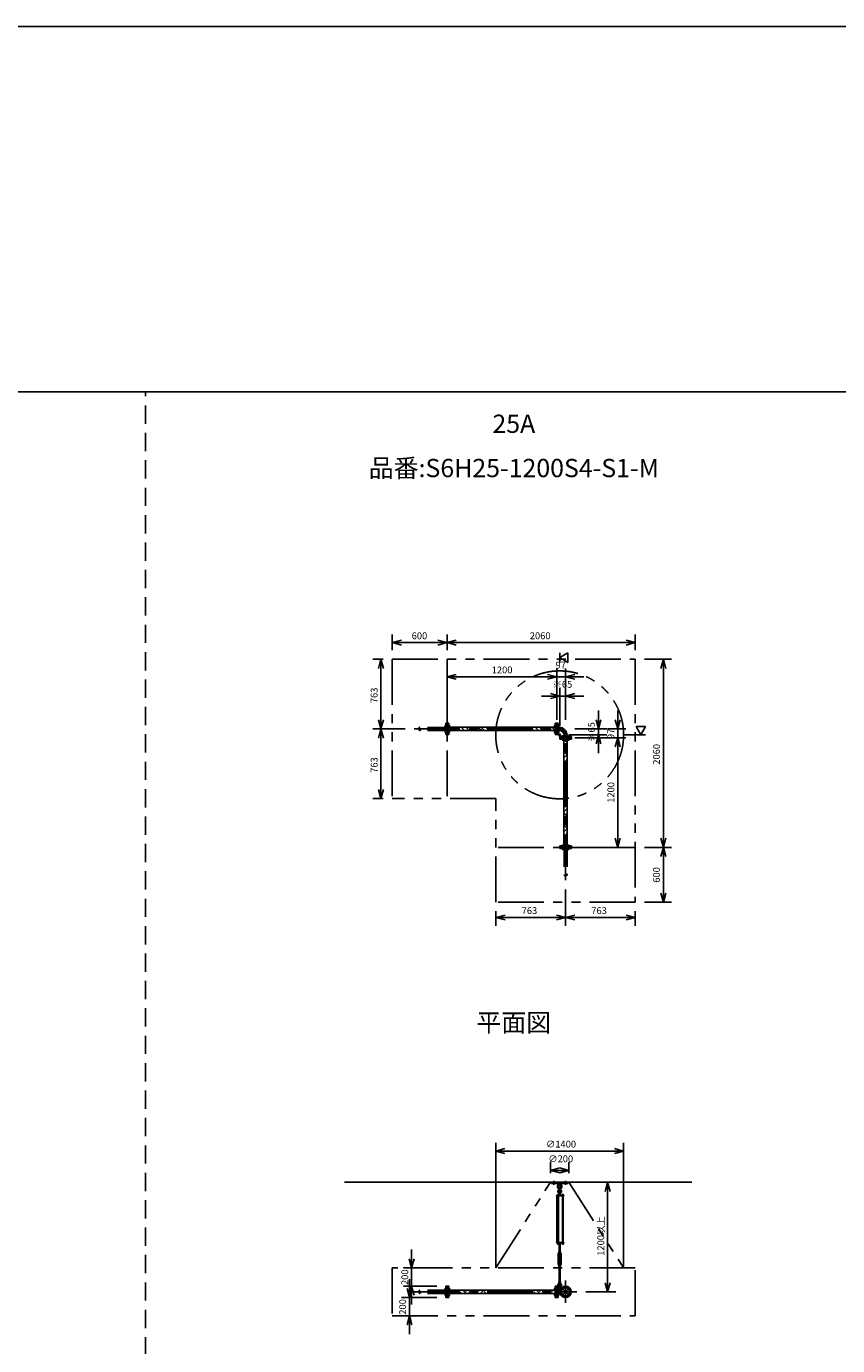
# Model space of a CAD drawing. Extents: x 207 to 48760, y 0 to 27750.
# Drawn here: x 15215 to 24094, y 13307 to 27750 of the extents above; entities that cross this region are included whole.
import ezdxf
from ezdxf.enums import TextEntityAlignment as Align

# ---------------------------------------------------------------- set-up
doc = ezdxf.new("R2010")
doc.units = 0
doc.header["$LTSCALE"] = 400
for name, pattern in [('CENTER', [2, 1.25, -0.25, 0.25, -0.25]), ('DASHED', [0.75, 0.5, -0.25]), ('PHANTOM', [2.5, 1.25, -0.25, 0.25, -0.25, 0.25, -0.25])]:
    doc.linetypes.add(name, pattern=pattern)
doc.layers.get('0').update_dxf_attribs({"linetype": 'CONTINUOUS'})
for name, color, linetype in [('1', 4, 'CONTINUOUS'), ('CENTER', 1, 'CENTER'), ('GAWA', 2, 'CONTINUOUS'), ('KARISEN', 5, 'DASHED'), ('SCALE', 4, 'CONTINUOUS'), ('UL1', 3, 'PHANTOM')]:
    doc.layers.add(name, color=color, linetype=linetype)
doc.styles.get("Standard").update_dxf_attribs({"font": 'TXT', "bigfont": 'BIGFONT'})

msp = doc.modelspace()

# ---------------------------------------------------------------- linework, layer by layer
for p, q in [((19220, 21004), (19320, 21030)), ((19220, 21004), (19320, 20977)), ((19320, 21004), (19220, 21004)), ((19820, 21004), (19720, 21030)), ((19820, 21004), (19720, 20977)), ((19720, 21004), (19820, 21004)), ((19820, 21004), (19920, 21030)), ((19820, 21004), (19920, 20977)), ((19920, 21004), (19820, 21004)), ((21880, 21004), (21780, 21030)), ((21880, 21004), (21780, 20977)), ((21780, 21004), (21880, 21004)), ((19096, 20822), (19069, 20722)), ((19096, 20822), (19123, 20722)), ((19096, 20722), (19096, 20822)), ((21052, 20839), (21142, 20891)), ((21142, 20787), (21052, 20839)), ((21142, 20891), (21142, 20787)), ((22187, 20822), (22160, 20722)), ((22187, 20822), (22214, 20722)), ((22187, 20722), (22187, 20822)), ((19820, 20629), (19920, 20656)), ((21020, 20629), (20920, 20656)), ((21020, 20629), (20920, 20656)), ((21117, 20629), (21217, 20656)), ((19820, 20629), (19920, 20603)), ((19920, 20629), (19820, 20629)), ((21020, 20629), (20920, 20603)), ((20920, 20629), (21020, 20629)), ((21020, 20629), (20920, 20603)), ((20920, 20629), (21020, 20629)), ((21117, 20629), (21217, 20603)), ((21217, 20629), (21117, 20629)), ((21052, 20419), (20952, 20446)), ((21052, 20419), (20952, 20393)), ((20952, 20419), (21052, 20419)), ((21117, 20419), (21217, 20446)), ((21117, 20419), (21217, 20393)), ((21217, 20419), (21117, 20419)), ((19096, 20059), (19069, 20159)), ((19096, 20059), (19123, 20159)), ((19096, 20159), (19096, 20059)), ((19837, 20122), (19823, 20122)), ((19823, 19997), (19823, 20122)), ((19837, 19997), (19837, 20122)), ((19837, 20077), (21003, 20077)), ((21003, 20122), (21017, 20122)), ((21003, 19997), (21003, 20122)), ((21017, 19997), (21017, 20122)), ((21020, 20122), (21034, 20122)), ((21020, 19997), (21020, 20122)), ((21034, 19997), (21034, 20122)), ((21034, 20076), (21047, 20076)), ((21047, 20076), (21047, 20042)), ((21477, 20059), (21450, 20159)), ((21477, 20059), (21504, 20159)), ((21477, 20159), (21477, 20059)), ((21687, 20059), (21660, 20159)), ((21687, 20059), (21714, 20159)), ((21687, 20159), (21687, 20059)), ((21992, 20084), (21888, 20084)), ((21888, 20084), (21940, 19994)), ((21940, 19994), (21992, 20084)), ((19096, 20059), (19069, 19959)), ((19096, 20059), (19123, 19959)), ((19096, 19959), (19096, 20059)), ((19837, 19997), (19823, 19997)), ((19837, 20041), (21003, 20041)), ((21003, 19997), (21017, 19997)), ((21020, 19997), (21034, 19997)), ((21034, 20042), (21047, 20042)), ((21180, 19976), (21054, 19976)), ((21054, 19962), (21054, 19976)), ((21180, 19962), (21054, 19962)), ((21180, 19959), (21054, 19959)), ((21054, 19945), (21054, 19959)), ((21180, 19945), (21054, 19945)), ((21099, 18779), (21099, 19945)), ((21100, 19989), (21134, 19989)), ((21100, 19976), (21100, 19989)), ((21134, 19976), (21134, 19989)), ((21135, 18779), (21135, 19945)), ((21180, 19962), (21180, 19976)), ((21180, 19945), (21180, 19959)), ((21477, 19994), (21450, 19894)), ((21477, 19994), (21504, 19894)), ((21477, 19894), (21477, 19994)), ((21687, 19962), (21660, 19862)), ((21687, 19962), (21660, 19862)), ((21687, 19962), (21714, 19862)), ((21687, 19862), (21687, 19962)), ((21687, 19962), (21714, 19862)), ((21687, 19862), (21687, 19962)), ((19096, 19296), (19069, 19396)), ((19096, 19296), (19123, 19396)), ((19096, 19396), (19096, 19296)), ((21180, 18779), (21054, 18779)), ((21054, 18779), (21054, 18765)), ((21180, 18779), (21180, 18765)), ((21687, 18762), (21660, 18862)), ((21687, 18762), (21714, 18862)), ((21687, 18862), (21687, 18762)), ((22187, 18762), (22160, 18862)), ((22187, 18762), (22214, 18862)), ((22187, 18862), (22187, 18762)), ((21180, 18765), (21054, 18765)), ((22187, 18762), (22160, 18662)), ((22187, 18762), (22214, 18662)), ((22187, 18662), (22187, 18762)), ((22187, 18162), (22160, 18262)), ((22187, 18162), (22214, 18262)), ((22187, 18262), (22187, 18162)), ((20354, 17994), (20454, 18021)), ((20354, 17994), (20454, 17968)), ((20454, 17994), (20354, 17994)), ((21117, 17994), (21017, 18021)), ((21117, 17994), (21017, 17968)), ((21017, 17994), (21117, 17994)), ((21117, 17994), (21217, 18021)), ((21117, 17994), (21217, 17968)), ((21217, 17994), (21117, 17994)), ((21880, 17994), (21780, 18021)), ((21880, 17994), (21780, 17968)), ((21780, 17994), (21880, 17994)), ((20352, 15438), (20452, 15465)), ((21752, 15438), (21652, 15465)), ((20352, 15438), (20452, 15411)), ((20452, 15438), (20352, 15438)), ((21752, 15438), (21652, 15411)), ((21652, 15438), (21752, 15438)), ((20952, 15225), (21052, 15252)), ((20952, 15225), (21052, 15198)), ((21052, 15225), (20952, 15225)), ((21152, 15225), (21052, 15252)), ((21152, 15225), (21052, 15198)), ((21052, 15225), (21152, 15225)), ((18697, 15096), (22497, 15096)), ((21577, 15096), (21550, 14996)), ((21577, 15096), (21604, 14996)), ((21577, 14996), (21577, 15096)), ((21079, 14428), (21079, 14422)), ((21081, 14421), (21092, 14421)), ((21082, 14428), (21082, 14422)), ((21090, 14428), (21090, 14422)), ((21094, 14428), (21094, 14422)), ((19431, 14159), (19405, 14259)), ((19431, 14159), (19458, 14259)), ((19431, 14259), (19431, 14159)), ((19409, 13834), (19382, 13934)), ((19431, 13959), (19405, 13859)), ((19409, 13834), (19435, 13934)), ((19409, 13934), (19409, 13834)), ((19431, 13959), (19458, 13859)), ((19431, 13859), (19431, 13959)), ((19823, 13834), (19823, 13959)), ((19837, 13959), (19823, 13959)), ((19837, 13834), (19837, 13959)), ((19837, 13914), (21003, 13914)), ((19837, 13878), (21003, 13878)), ((21003, 13834), (21003, 13959)), ((21003, 13959), (21017, 13959)), ((21017, 13834), (21017, 13959)), ((21020, 13834), (21020, 13959)), ((21020, 13959), (21034, 13959)), ((21034, 13834), (21034, 13959)), ((21034, 13913), (21057, 13913)), ((21034, 13879), (21057, 13879)), ((21047, 13913), (21047, 13879)), ((21577, 13896), (21550, 13996)), ((21577, 13896), (21604, 13996)), ((21577, 13996), (21577, 13896)), ((19837, 13834), (19823, 13834)), ((21003, 13834), (21017, 13834)), ((21020, 13834), (21034, 13834)), ((19409, 13634), (19382, 13534)), ((19409, 13634), (19435, 13534)), ((19409, 13534), (19409, 13634))]:
    msp.add_line(p, q)
for centre, radius in [((21117, 13896), 62.5), ((21085, 13928), 9.5), ((21085, 13864), 9.5), ((21117, 13896), 17), ((21117, 13896), 13.8), ((21149, 13928), 9.5), ((21149, 13864), 9.5)]:
    msp.add_circle(centre, radius)
for centre, radius, start, end in [((21047, 19989), 87, 0, 90), ((21047, 19989), 53, 0, 90), ((21081, 14424), 2.56, 226.8031, 313.1972), ((21086, 14433), 11.9, 250.3471, 289.6529), ((21092, 14424), 2.56, 226.8028, 313.197)]:
    msp.add_arc(centre, radius, start, end)
at = {"layer": '1'}
for p, q in [((19876, 20041), (19840, 20077)), ((19914, 20054), (19891, 20077)), ((19914, 20071), (19920, 20077)), ((20011, 20041), (19975, 20077)), ((20049, 20054), (20025, 20077)), ((20049, 20071), (20055, 20077)), ((20146, 20041), (20110, 20077)), ((20183, 20054), (20160, 20077)), ((20183, 20071), (20190, 20077)), ((20280, 20041), (20244, 20077)), ((20318, 20054), (20295, 20077)), ((20318, 20071), (20325, 20077)), ((20415, 20041), (20379, 20077)), ((20453, 20054), (20429, 20077)), ((20453, 20071), (20459, 20077)), ((20550, 20041), (20514, 20077)), ((20587, 20054), (20564, 20077)), ((20587, 20071), (20594, 20077)), ((20684, 20041), (20648, 20077)), ((20722, 20054), (20699, 20077)), ((20722, 20071), (20729, 20077)), ((20819, 20041), (20783, 20077)), ((20857, 20054), (20834, 20077)), ((20857, 20071), (20863, 20077)), ((20954, 20041), (20918, 20077)), ((20992, 20054), (20968, 20077)), ((20992, 20071), (20998, 20077)), ((19918, 20041), (19931, 20054)), ((19960, 20041), (19931, 20071)), ((20053, 20041), (20065, 20054)), ((20095, 20041), (20065, 20071)), ((20187, 20041), (20200, 20054)), ((20230, 20041), (20200, 20071)), ((20322, 20041), (20335, 20054)), ((20364, 20041), (20335, 20071)), ((20457, 20041), (20470, 20054)), ((20499, 20041), (20470, 20071)), ((20592, 20041), (20604, 20054)), ((20634, 20041), (20604, 20071)), ((20726, 20041), (20739, 20054)), ((20769, 20041), (20739, 20071)), ((20861, 20041), (20874, 20054)), ((20903, 20041), (20874, 20071)), ((20996, 20041), (21003, 20049)), ((21034, 20047), (21038, 20047)), ((21034, 20005), (21063, 19976)), ((21038, 20007), (21038, 20047)), ((21038, 20007), (21065, 19981)), ((21065, 19981), (21104, 19981)), ((21126, 19919), (21100, 19945)), ((21104, 19976), (21104, 19981)), ((21126, 19936), (21135, 19945)), ((21099, 19875), (21135, 19911)), ((21101, 19894), (21099, 19896)), ((21126, 19785), (21099, 19812)), ((21101, 19827), (21135, 19861)), ((21126, 19801), (21135, 19810)), ((21099, 19741), (21135, 19777)), ((21101, 19759), (21099, 19761)), ((21126, 19650), (21099, 19677)), ((21101, 19692), (21135, 19726)), ((21126, 19667), (21135, 19675)), ((21099, 19606), (21135, 19642)), ((21101, 19625), (21099, 19627)), ((21126, 19515), (21099, 19542)), ((21099, 19471), (21135, 19507)), ((21101, 19557), (21135, 19591)), ((21126, 19532), (21135, 19541)), ((21101, 19490), (21099, 19492)), ((21126, 19381), (21099, 19408)), ((21099, 19336), (21135, 19372)), ((21101, 19355), (21099, 19357)), ((21101, 19423), (21135, 19457)), ((21126, 19397), (21135, 19406)), ((21126, 19246), (21099, 19273)), ((21099, 19202), (21135, 19238)), ((21101, 19221), (21099, 19223)), ((21101, 19288), (21135, 19322)), ((21126, 19263), (21135, 19271)), ((21126, 19111), (21099, 19138)), ((21099, 19067), (21135, 19103)), ((21101, 19086), (21099, 19088)), ((21101, 19153), (21135, 19187)), ((21126, 19128), (21135, 19137)), ((21126, 18976), (21099, 19004)), ((21099, 18932), (21135, 18968)), ((21101, 18951), (21099, 18953)), ((21101, 19018), (21135, 19052)), ((21126, 18993), (21135, 19002)), ((21126, 18842), (21099, 18869)), ((21099, 18798), (21135, 18834)), ((21101, 18816), (21099, 18818)), ((21101, 18884), (21135, 18918)), ((21126, 18859), (21135, 18867)), ((21131, 18779), (21135, 18783)), ((20962, 15096), (21142, 15096)), ((20962, 15084), (20962, 15096)), ((20962, 15084), (21142, 15084)), ((21040, 15084), (21041, 15065)), ((21041, 15065), (21046, 15062)), ((21041, 15065), (21063, 15065)), ((21047, 15015), (21047, 15038)), ((21057, 15015), (21057, 15038)), ((21058, 15062), (21063, 15065)), ((21064, 15084), (21063, 15065)), ((21142, 15084), (21142, 15096)), ((21097, 14951), (21018, 14951)), ((21018, 14951), (21018, 14947)), ((21097, 14947), (21018, 14947)), ((21022, 14436), (21022, 14947)), ((21043, 14953), (21026, 14953)), ((21026, 14953), (21026, 14951)), ((21027, 14953), (21027, 14956)), ((21029, 14958), (21040, 14958)), ((21031, 14953), (21031, 14956)), ((21031, 14947), (21031, 14436)), ((21038, 14953), (21038, 14956)), ((21039, 14947), (21039, 14436)), ((21043, 14981), (21042, 14966)), ((21042, 14966), (21062, 14966)), ((21042, 14965), (21042, 14958)), ((21062, 14958), (21042, 14958)), ((21042, 14956), (21042, 14953)), ((21062, 14955), (21042, 14955)), ((21062, 14953), (21042, 14953)), ((21047, 14982), (21043, 14981)), ((21043, 14981), (21061, 14981)), ((21043, 14955), (21043, 14958)), ((21043, 14953), (21043, 14951)), ((21045, 14966), (21059, 14966)), ((21047, 14986), (21048, 14987)), ((21047, 14986), (21047, 14982)), ((21057, 14986), (21047, 14986)), ((21047, 14965), (21047, 14958)), ((21048, 14982), (21048, 14987)), ((21048, 14987), (21056, 14987)), ((21056, 14982), (21056, 14987)), ((21057, 14986), (21056, 14987)), ((21057, 14986), (21057, 14982)), ((21057, 14982), (21061, 14981)), ((21057, 14965), (21057, 14958)), ((21061, 14981), (21062, 14966)), ((21061, 14955), (21061, 14958)), ((21062, 14965), (21062, 14958)), ((21062, 14951), (21062, 14955)), ((21095, 14953), (21078, 14953)), ((21078, 14953), (21078, 14951)), ((21079, 14953), (21079, 14956)), ((21081, 14958), (21092, 14958)), ((21082, 14436), (21082, 14947)), ((21082, 14947), (21082, 14436)), ((21083, 14953), (21083, 14956)), ((21090, 14953), (21090, 14956)), ((21090, 14947), (21090, 14436)), ((21094, 14956), (21094, 14953)), ((21095, 14953), (21095, 14951)), ((21097, 14951), (21097, 14947)), ((21097, 14436), (21018, 14436)), ((21018, 14431), (21018, 14436)), ((21097, 14431), (21018, 14431)), ((21026, 14430), (21026, 14431)), ((21043, 14430), (21026, 14430)), ((21027, 14428), (21027, 14430)), ((21027, 14428), (21027, 14422)), ((21042, 14428), (21027, 14428)), ((21029, 14421), (21041, 14421)), ((21031, 14428), (21031, 14422)), ((21044, 14326), (21036, 14312)), ((21036, 14199), (21036, 14312)), ((21039, 14428), (21039, 14422)), ((21042, 14428), (21042, 14430)), ((21042, 14428), (21042, 14422)), ((21042, 14331), (21042, 14335)), ((21043, 14430), (21043, 14431)), ((21044, 14330), (21044, 14326)), ((21044, 14330), (21060, 14330)), ((21047, 14316), (21044, 14312)), ((21044, 14199), (21044, 14312)), ((21059, 14425), (21045, 14425)), ((21045, 14336), (21059, 14336)), ((21047, 14430), (21047, 14426)), ((21047, 14336), (21047, 14425)), ((21047, 14331), (21047, 14335)), ((21047, 14316), (21057, 14316)), ((21047, 14311), (21047, 14316)), ((21047, 14311), (21048, 14310)), ((21047, 14311), (21057, 14311)), ((21048, 14425), (21048, 14336)), ((21048, 14316), (21048, 14310)), ((21056, 14310), (21048, 14310)), ((21056, 14425), (21056, 14336)), ((21056, 14316), (21056, 14310)), ((21057, 14311), (21056, 14310)), ((21057, 14430), (21057, 14426)), ((21057, 14336), (21057, 14425)), ((21057, 14331), (21057, 14335)), ((21057, 14316), (21060, 14312)), ((21057, 14311), (21057, 14316)), ((21060, 14330), (21060, 14326)), ((21060, 14326), (21068, 14312)), ((21060, 14199), (21060, 14312)), ((21062, 14430), (21062, 14426)), ((21062, 14331), (21062, 14335)), ((21068, 14199), (21068, 14312)), ((21078, 14430), (21078, 14431)), ((21095, 14430), (21078, 14430)), ((21079, 14428), (21079, 14430)), ((21094, 14428), (21079, 14428)), ((21094, 14428), (21094, 14430)), ((21095, 14430), (21095, 14431)), ((21097, 14431), (21097, 14436)), ((21044, 14185), (21036, 14199)), ((21042, 14179), (21042, 14175)), ((21047, 14194), (21044, 14199)), ((21044, 14180), (21044, 14185)), ((21044, 14180), (21060, 14180)), ((21059, 14180), (21045, 14180)), ((21059, 14174), (21045, 14174)), ((21047, 14199), (21048, 14200)), ((21047, 14199), (21047, 14194)), ((21057, 14199), (21047, 14199)), ((21047, 14194), (21057, 14194)), ((21047, 14179), (21047, 14175)), ((21047, 14174), (21047, 14006)), ((21048, 14194), (21048, 14200)), ((21048, 14200), (21056, 14200)), ((21048, 14006), (21048, 14174)), ((21056, 14194), (21056, 14200)), ((21057, 14199), (21056, 14200)), ((21056, 14006), (21056, 14174)), ((21057, 14199), (21057, 14194)), ((21057, 14194), (21060, 14199)), ((21057, 14179), (21057, 14175)), ((21057, 14174), (21057, 14006)), ((21060, 14185), (21068, 14199)), ((21060, 14180), (21060, 14185)), ((21062, 14179), (21062, 14175)), ((19843, 13878), (19837, 13884)), ((19893, 13878), (19857, 13914)), ((19889, 13900), (19903, 13914)), ((19918, 13878), (19954, 13914)), ((19978, 13878), (19956, 13900)), ((20028, 13878), (19992, 13914)), ((20023, 13900), (20038, 13914)), ((20052, 13878), (20088, 13914)), ((20112, 13878), (20091, 13900)), ((20163, 13878), (20127, 13914)), ((20158, 13900), (20172, 13914)), ((20187, 13878), (20223, 13914)), ((20247, 13878), (20225, 13900)), ((20298, 13878), (20262, 13914)), ((20293, 13900), (20307, 13914)), ((20322, 13878), (20358, 13914)), ((20382, 13878), (20360, 13900)), ((20432, 13878), (20396, 13914)), ((20427, 13900), (20442, 13914)), ((20456, 13878), (20492, 13914)), ((20516, 13878), (20495, 13900)), ((20567, 13878), (20531, 13914)), ((20562, 13900), (20577, 13914)), ((20591, 13878), (20627, 13914)), ((20651, 13878), (20630, 13900)), ((20702, 13878), (20666, 13914)), ((20697, 13900), (20711, 13914)), ((20726, 13878), (20762, 13914)), ((20786, 13878), (20764, 13900)), ((20836, 13878), (20800, 13914)), ((20832, 13900), (20846, 13914)), ((20861, 13878), (20897, 13914)), ((20921, 13878), (20899, 13900)), ((20971, 13878), (20935, 13914)), ((20966, 13900), (20981, 13914)), ((20995, 13878), (21003, 13886)), ((21034, 13944), (21077, 13944)), ((21034, 13912), (21057, 13912)), ((21042, 14001), (21042, 14006)), ((21042, 14000), (21062, 14000)), ((21043, 13985), (21042, 14000)), ((21047, 13984), (21043, 13985)), ((21043, 13985), (21061, 13985)), ((21045, 14006), (21059, 14006)), ((21047, 14001), (21047, 14006)), ((21047, 13942), (21047, 13965)), ((21057, 14001), (21057, 14006)), ((21057, 13984), (21061, 13985)), ((21057, 13942), (21057, 13965)), ((21061, 13985), (21062, 14000)), ((21062, 14001), (21062, 14006)), ((21063, 13944), (21063, 13928))]:
    msp.add_line(p, q, dxfattribs=at)
for centre in [(21052, 15001), (21052, 13928)]:
    msp.add_circle(centre, 5, dxfattribs=at)
for centre, radius, start, end in [((21052, 15048), 25, 130.0336, 258.463), ((21028, 15076), 12, 310.0336, 5.65), ((21052, 15048), 15, 289.4712, 250.5288), ((21052, 15038), 5, 0, 180), ((21052, 15048), 25, 281.537, 49.9557), ((21076, 15076), 12, 174.4, 229.9557), ((21029, 14956), 1.88, 0.8115, 179.1885), ((21035, 14958), 6.5, 4.4118, 175.5882), ((21035, 14953), 4.73, 37.5163, 142.4837), ((21052, 14994), 20.5, 104.501, 230.0335), ((21032, 14970), 10, 354.35, 50.0335), ((21040, 14956), 1.88, 0.8115, 179.1885), ((21052, 14994), 12.5, 146.9526, 33.0474), ((21052, 15001), 10.5, 137.0297, 42.9703), ((21045, 14962), 3.67, 49.1018, 130.8982), ((21037, 15015), 10, 317.0297, 0), ((21052, 14951), 14.4, 69.7054, 110.2946), ((21067, 15015), 10, 180, 222.9703), ((21052, 14994), 20.5, 309.9665, 75.499), ((21059, 14962), 3.67, 49.1018, 130.8982), ((21072, 14970), 10, 129.9665, 185.65), ((21081, 14956), 1.88, 0.8115, 179.1885), ((21086, 14958), 6.5, 4.4118, 175.5882), ((21086, 14953), 4.73, 37.5163, 142.4837), ((21092, 14956), 1.88, 0.8115, 179.1885), ((21029, 14424), 2.56, 226.8031, 313.1972), ((21035, 14422), 6.5, 184.4118, 355.5882), ((21035, 14433), 11.9, 250.3471, 289.6529), ((21041, 14424), 2.56, 226.8028, 313.197), ((21045, 14429), 3.67, 230.1278, 310.8982), ((21045, 14333), 3.67, 49.1018, 130.8982), ((21045, 14334), 3.67, 229.1018, 310.8982), ((21045, 14427), 3.67, 49.1018, 111.6096), ((21052, 14417), 14.4, 69.7054, 110.2946), ((21052, 14440), 14.4, 249.7054, 290.2946), ((21052, 14322), 14.4, 69.7054, 110.2946), ((21052, 14345), 14.4, 249.7054, 290.2946), ((21059, 14427), 3.67, 49.1018, 130.8982), ((21059, 14429), 3.67, 229.1018, 310.8982), ((21059, 14333), 3.67, 49.1018, 130.8982), ((21059, 14334), 3.67, 229.1018, 310.8982), ((21086, 14422), 6.5, 184.4118, 355.5882), ((21045, 14177), 3.67, 49.1018, 130.8982), ((21045, 14178), 3.67, 229.1018, 310.8982), ((21052, 14166), 14.4, 69.7054, 110.2946), ((21052, 14189), 14.4, 249.7054, 290.2946), ((21059, 14177), 3.67, 49.1018, 130.8982), ((21059, 14178), 3.67, 229.1018, 310.8982), ((21052, 13972), 20.5, 129.9665, 255.883), ((21032, 13996), 10, 309.9665, 5.65), ((21052, 13972), 12.5, 293.5782, 246.4218), ((21045, 14003), 3.67, 49.1018, 130.8982), ((21045, 14004), 3.67, 229.1018, 310.8982), ((21052, 13928), 10.5, 137.0297, 42.9703), ((21037, 13942), 10, 317.0297, 0), ((21052, 13992), 14.4, 69.7054, 110.2946), ((21052, 14015), 14.4, 249.7054, 290.2946), ((21052, 13965), 5, 0, 180), ((21059, 14003), 3.67, 49.1018, 130.8982), ((21059, 14004), 3.67, 229.1018, 310.8982), ((21052, 13972), 20.5, 284.117, 50.0335), ((21067, 13942), 10, 180, 222.9703), ((21072, 13996), 10, 174.35, 230.0335)]:
    msp.add_arc(centre, radius, start, end, dxfattribs=at)
at = {"layer": 'CENTER'}
for p, q in [((19791, 20091), (19852, 20091)), ((21049, 20091), (20988, 20091)), ((19460, 20059), (21047, 20059)), ((19791, 20028), (19852, 20028)), ((21049, 20028), (20988, 20028)), ((21038, 19980), (21063, 20006)), ((21085, 19991), (21085, 19930)), ((21117, 18402), (21117, 19989)), ((21149, 19991), (21149, 19930)), ((21085, 18733), (21085, 18794)), ((21149, 18733), (21149, 18794)), ((20987, 15069), (20987, 15111)), ((21117, 15069), (21117, 15111)), ((21117, 14019), (21117, 13774)), ((19460, 13896), (21240, 13896)), ((19791, 13928), (19852, 13928)), ((21049, 13928), (20988, 13928)), ((21033, 13928), (21071, 13928)), ((21052, 13949), (21052, 13907)), ((21073, 13940), (21098, 13916)), ((21073, 13852), (21098, 13877)), ((21161, 13940), (21136, 13916)), ((21161, 13852), (21136, 13877)), ((19791, 13864), (19852, 13864)), ((21049, 13864), (20988, 13864))]:
    msp.add_line(p, q, dxfattribs=at)
msp.add_circle((21117, 13896), 45, dxfattribs=at)
msp.add_arc((21047, 19989), 70, 0, 90, dxfattribs=at)
at = {"layer": 'GAWA'}
for p, q in [((48760, 27750), (400, 27750)), ((48760, 23750), (400, 23750))]:
    msp.add_line(p, q, dxfattribs=at)
at = {"layer": 'KARISEN'}
for p, q in [((16520, 0), (16520, 23750)), ((19806, 20076), (19520, 20076)), ((19820, 20122), (19806, 20122)), ((19806, 19997), (19806, 20122)), ((19820, 19997), (19820, 20122)), ((19806, 20042), (19520, 20042)), ((19820, 19997), (19806, 19997)), ((21180, 18762), (21054, 18762)), ((21054, 18762), (21054, 18748)), ((21180, 18748), (21054, 18748)), ((21100, 18748), (21100, 18462)), ((21134, 18748), (21134, 18462)), ((21180, 18762), (21180, 18748)), ((19806, 13913), (19520, 13913)), ((19806, 13879), (19520, 13879)), ((19806, 13834), (19806, 13959)), ((19820, 13959), (19806, 13959)), ((19820, 13834), (19820, 13959)), ((19820, 13834), (19806, 13834))]:
    msp.add_line(p, q, dxfattribs=at)
for centre in [(19520, 20051), (21126, 18462), (19520, 13888)]:
    msp.add_circle(centre, 8.5, dxfattribs=at)
for centre, start, end in [((19520, 20068), 90, 270), ((21108, 18462), 180, 0), ((19520, 13905), 90, 270)]:
    msp.add_arc(centre, 8.5, start, end, dxfattribs=at)
at = {"layer": 'SCALE'}
for p, q in [((19220, 20922), (19220, 21094)), ((19820, 20922), (19820, 21094)), ((19820, 20922), (19820, 21094)), ((21880, 20922), (21880, 21094)), ((19720, 21004), (19320, 21004)), ((21780, 21004), (19920, 21004)), ((19120, 20822), (19006, 20822)), ((21052, 20891), (21052, 20787)), ((21980, 20822), (22277, 20822)), ((19096, 20722), (19096, 20159)), ((19820, 20159), (19820, 20719)), ((21020, 20159), (21020, 20719)), ((21020, 20159), (21020, 20719)), ((21117, 20519), (21117, 20719)), ((22187, 20722), (22187, 18862)), ((20920, 20629), (19920, 20629)), ((20920, 20629), (20820, 20629)), ((21117, 20629), (21020, 20629)), ((21052, 20094), (21052, 20509)), ((21117, 20159), (21117, 20509)), ((21217, 20629), (21317, 20629)), ((20952, 20419), (20852, 20419)), ((21117, 20419), (21052, 20419)), ((21217, 20419), (21317, 20419)), ((21477, 20159), (21477, 20259)), ((21687, 20159), (21687, 20259)), ((19360, 20059), (19006, 20059)), ((19360, 20059), (19006, 20059)), ((19096, 19959), (19096, 19396)), ((21152, 19994), (21567, 19994)), ((21217, 20059), (21567, 20059)), ((21217, 19962), (21777, 19962)), ((21217, 19962), (21777, 19962)), ((21477, 20059), (21477, 19994)), ((21577, 20059), (21777, 20059)), ((21687, 20059), (21687, 19962)), ((21992, 19994), (21760, 19994)), ((21477, 19894), (21477, 19794)), ((21687, 19862), (21687, 19762)), ((21687, 19862), (21687, 18862)), ((19120, 19296), (19006, 19296)), ((21217, 18762), (21777, 18762)), ((21980, 18762), (22277, 18762)), ((21980, 18762), (22277, 18762)), ((22187, 18662), (22187, 18262)), ((21117, 18302), (21117, 17904)), ((21117, 18302), (21117, 17904)), ((20354, 18062), (20354, 17904)), ((21880, 18062), (21880, 17904)), ((21980, 18162), (22277, 18162)), ((21017, 17994), (20454, 17994)), ((21780, 17994), (21217, 17994)), ((20352, 14159), (20352, 15528)), ((21752, 14159), (21752, 15528)), ((20452, 15438), (21652, 15438)), ((20952, 15196), (20952, 15315)), ((21152, 15196), (21152, 15315)), ((21677, 15096), (21667, 15096)), ((21577, 14996), (21577, 13996)), ((19431, 14259), (19431, 14359)), ((19706, 14159), (19341, 14159)), ((19431, 13959), (19431, 14159)), ((19409, 13934), (19409, 14034)), ((19706, 13959), (19341, 13959)), ((21340, 13896), (21667, 13896)), ((19706, 13834), (19319, 13834)), ((19409, 13834), (19409, 13634)), ((19431, 13859), (19431, 13759)), ((19706, 13634), (19319, 13634)), ((19409, 13534), (19409, 13434))]:
    msp.add_line(p, q, dxfattribs=at)
at = {"layer": 'UL1'}
for p, q in [((19220, 20822), (21880, 20822)), ((19220, 20822), (19220, 19296)), ((19820, 20822), (19820, 19296)), ((21880, 20822), (21880, 18162)), ((20354, 19296), (19220, 19296)), ((20354, 18162), (20354, 19296)), ((21880, 18762), (20354, 18762)), ((21880, 18162), (20354, 18162)), ((20352, 14159), (20952, 15096)), ((20952, 15096), (21152, 15096)), ((21152, 15096), (21752, 14159)), ((19220, 14159), (19220, 13634)), ((21880, 14159), (19220, 14159)), ((21880, 13634), (21880, 14159)), ((19220, 13634), (21880, 13634))]:
    msp.add_line(p, q, dxfattribs=at)
msp.add_circle((21052, 19994), 700, dxfattribs=at)

# ---------------------------------------------------------------- texts
at = {"layer": 'SCALE'}
for s, p in [('25A', (20550, 23374)), ('品番:S6H25-1200S4-S1-M', (20550, 22889)), ('平面図', (20550, 16818))]:
    msp.add_text(s, height=200, dxfattribs=at).set_placement(p, align=Align.MIDDLE)
for s, p in [('600', (19432, 21041)), ('2060', (20725, 21041)), ('1200', (20308, 20667)), ('97', (21006, 20719)), ('※65', (20974, 20509)), ('763', (20636, 18032)), ('763', (21398, 18032)), ('∅1400', (20902, 15476)), ('∅200', (20927, 15315))]:
    msp.add_text(s, height=75, dxfattribs=at).set_placement(p)
for s, p in [('763', (19059, 20341)), ('※65', (21437, 19917)), ('97', (21649, 19948)), ('2060', (22149, 19667)), ('763', (19059, 19578)), ('1200', (21650, 19250)), ('600', (22149, 18375)), ('1200以上', (21540, 14291)), ('200', (19394, 13971)), ('200', (19371, 13646))]:
    msp.add_text(s, height=75, rotation=90, dxfattribs=at).set_placement(p)

doc.saveas('drawing.dxf')
